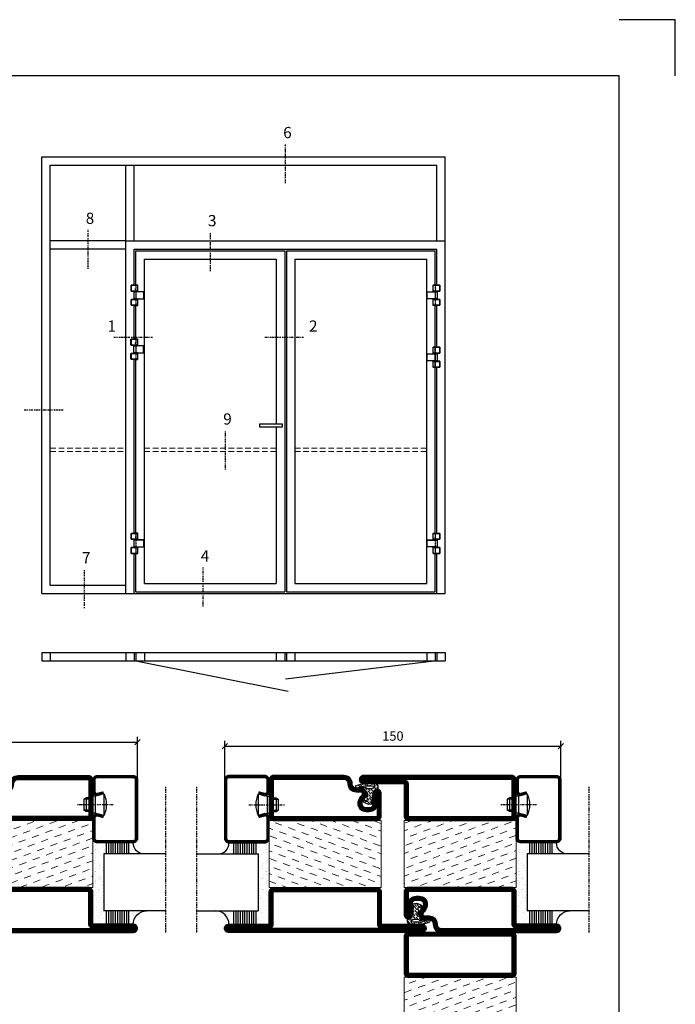
# Model space of a CAD drawing. Extents: x 0 to 1050, y 0 to 742.
# Drawn here: x 757 to 1050, y 303 to 742 of the extents above; entities that cross this region are included whole.
import ezdxf

# ---------------------------------------------------------------- set-up
doc = ezdxf.new("R2010")
doc.units = 0
for name, pattern in [('DASHDOT', [1, 0.5, -0.25, 0, -0.25]), ('HIDDEN', [0.375, 0.25, -0.125]), ('STRICHPUNKT', [8.5, 4, -2, 0.5, -2])]:
    doc.linetypes.add(name, pattern=pattern)
doc.layers.get('0').update_dxf_attribs({"linetype": 'CONTINUOUS'})
doc.layers.get('DEFPOINTS').update_dxf_attribs({"linetype": 'CONTINUOUS'})
for name, color, linetype in [('1', 7, 'CONTINUOUS'), ('37', 7, 'CONTINUOUS'), ('49', 7, 'CONTINUOUS'), ('56', 7, 'CONTINUOUS'), ('57', 7, 'CONTINUOUS'), ('63', 7, 'CONTINUOUS'), ('64', 7, 'CONTINUOUS'), ('67', 7, 'CONTINUOUS'), ('68', 7, 'CONTINUOUS'), ('69', 7, 'CONTINUOUS'), ('70', 7, 'CONTINUOUS'), ('71', 7, 'CONTINUOUS'), ('72', 7, 'CONTINUOUS'), ('73', 7, 'CONTINUOUS'), ('74', 7, 'CONTINUOUS'), ('CENTRUM', 3, 'DASHDOT'), ('FRAME050', 6, 'CONTINUOUS'), ('GLAS_MED_FOGNING', 2, 'CONTINUOUS'), ('ISOLATION', 2, 'CONTINUOUS'), ('ISOLATOR', 2, 'CONTINUOUS'), ('Måttlinje_produkt', 131, 'CONTINUOUS'), ('SPKONTUR', 7, 'CONTINUOUS'), ('STALPROFIL', 1, 'CONTINUOUS')]:
    doc.layers.add(name, color=color, linetype=linetype)
doc.styles.add('ROMANS', font='romans', dxfattribs={"width": 0.8})
doc.dimstyles.new('ROMANS', dxfattribs={"dimscale": 1.2, "dimtxt": 3.5, "dimasz": 2, "dimexe": 2, "dimexo": 1, "dimgap": 2, "dimtad": 1, "dimdsep": 46, "dimtxsty": 'ROMANS', "dimblk1": 'OBLIQUE', "dimblk2": 'OBLIQUE', "dimsah": 1, "dimcen": 2.5, "dimclrd": 2, "dimclre": 2, "dimclrt": 6, "dimadec": 0, "dimazin": 0, "dimtfac": 1, "dimtmove": 2, "dimatfit": 3, "dimfxl": 1, "dimtolj": 1, "dimarcsym": 0})
pattern_1 = [(20, (0, -5), (1.89761, 4.06944), [3.175, -3.175])]

# ---------------------------------------------------------------- blocks, each defined once
blk = doc.blocks.new('_Oblique')
at = {"color": 0, "linetype": 'ByBlock', "lineweight": -2}
blk.add_line((-0.5, -0.5), (0.5, 0.5), dxfattribs=at)
blk = doc.blocks.new('*D24')
at = {"layer": 'DEFPOINTS', "color": 0, "transparency": 16777216}
for p in [(810, 420.02), (660, 397.57), (810, 397.57)]:
    blk.add_point(p, dxfattribs=at)
at = {"layer": 'GLAS_MED_FOGNING', "color": 2, "lineweight": -2, "transparency": 16777216}
for p, q in [((660, 398.77), (660, 422.42)), ((810, 398.77), (810, 422.42)), ((660, 420.02), (810, 420.02))]:
    blk.add_line(p, q, dxfattribs=at)
at = {"layer": 'GLAS_MED_FOGNING', "color": 2, "lineweight": -2, "transparency": 16777216, "xscale": 2.4, "yscale": 2.4, "zscale": 2.4, "rotation": 180}
blk.add_blockref('_Oblique', (660, 420.02), dxfattribs=at)
at = {"layer": 'GLAS_MED_FOGNING', "color": 2, "lineweight": -2, "transparency": 16777216, "xscale": 2.4, "yscale": 2.4, "zscale": 2.4}
blk.add_blockref('_Oblique', (810, 420.02), dxfattribs=at)
at = {"layer": 'GLAS_MED_FOGNING', "color": 6, "transparency": 16777216, "insert": (735, 424.52), "char_height": 4.2, "attachment_point": 5, "style": 'ROMANS'}
blk.add_mtext('\\A1;150', dxfattribs=at)
blk = doc.blocks.new('*X66')
at = {"color": 0}
for p, q in [((-55.28, 26.61), (-55.28, 26.61)), ((-54.91, 29.43), (-54.91, 29.43)), ((-54.35, 29.09), (-54.35, 29.09)), ((-53.67, 29.92), (-53.67, 29.92)), ((-51.87, 27.5), (-51.87, 27.5)), ((-51.63, 29.45), (-51.63, 29.45)), ((-51.01, 29.96), (-51.01, 29.96)), ((-50.85, 28.14), (-50.85, 28.14)), ((-50.59, 29.59), (-50.59, 29.59)), ((-49.52, 29.98), (-49.52, 29.98)), ((-49.27, 28.36), (-49.27, 28.36)), ((-48.97, 29.8), (-48.97, 29.8)), ((-48.68, 29.44), (-48.68, 29.44)), ((-47.28, 26.54), (-47.28, 26.54)), ((-45.73, 28.12), (-45.73, 28.12)), ((-45.64, 27.51), (-45.64, 27.51)), ((-43.29, 29.99), (-43.29, 29.99)), ((-42.45, 29.46), (-42.45, 29.46)), ((-41.27, 28.29), (-41.27, 28.29)), ((-40.9, 27.96), (-40.9, 27.96)), ((-40.33, 28.31), (-40.33, 28.31)), ((-39.41, 27.52), (-39.41, 27.52)), ((-36.22, 29.47), (-36.22, 29.47)), ((-35.09, 28.38), (-35.09, 28.38)), ((-53.54, 26.07), (-53.54, 26.07)), ((-48.14, 26.26), (-48.14, 26.26)), ((-46.91, 26.2), (-46.91, 26.2)), ((-44.41, 25.22), (-44.41, 25.22)), ((-43.37, 25.36), (-43.37, 25.36)), ((-42.91, 26.33), (-42.91, 26.33)), ((-41.74, 25.57), (-41.74, 25.57)), ((-39.16, 26.36), (-39.16, 26.36)), ((-39.02, 25.93), (-39.02, 25.93)), ((-37.98, 26.07), (-37.98, 26.07)), ((-37.79, 26.31), (-37.79, 26.31)), ((-36.36, 26.28), (-36.36, 26.28))]:
    blk.add_line(p, q, dxfattribs=at)
blk = doc.blocks.new('*X57')
at = {"color": 0}
for p, q in [((-57.17, 44.26), (-57.17, 44.26)), ((-56.12, 44.39), (-56.12, 44.39)), ((-59.16, 41.51), (-59.16, 41.51)), ((-57.66, 43.32), (-57.66, 43.32)), ((-57.29, 42.98), (-57.29, 42.98)), ((-56.72, 42.52), (-56.72, 42.52)), ((-56.58, 43.49), (-56.58, 43.49)), ((-55.55, 41.39), (-55.55, 41.39)), ((-61.36, 28.17), (-61.36, 28.17)), ((-61.13, 29.42), (-61.13, 29.42)), ((-59.73, 28.38), (-59.73, 28.38)), ((-58.79, 29.95), (-58.79, 29.95)), ((-58.1, 27.49), (-58.1, 27.49)), ((-57.02, 28.74), (-57.02, 28.74)), ((-56.08, 28.07), (-56.08, 28.07)), ((-55.98, 28.88), (-55.98, 28.88)), ((-55.75, 29.97), (-55.75, 29.97)), ((-58.66, 26.09), (-58.66, 26.09))]:
    blk.add_line(p, q, dxfattribs=at)
blk = doc.blocks.new('GLASV6_18')
at = {"layer": 'GLAS_MED_FOGNING'}
for p, q in [((9.6, 49), (9.6, 30)), ((9.6, 41), (3.6, 41)), ((9.6, 40), (3.6, 40)), ((9.6, 39), (3.6, 39)), ((9.6, 38), (3.6, 38)), ((9.6, 37), (3.6, 37)), ((9.6, 36), (3.6, 36)), ((9.6, 35), (3.6, 35)), ((9.6, 34), (3.6, 34)), ((9.6, 33), (3.6, 33)), ((9.6, 32), (3.6, 32)), ((9.6, 31), (3.6, 31))]:
    blk.add_line(p, q, dxfattribs=at)
blk.add_arc((3.6, 49), 6, 270, 0, dxfattribs=at)
blk.add_blockref('*X57', (65, 0), dxfattribs=at)
blk = doc.blocks.new('SP40020')
at = {"layer": 'CENTRUM'}
blk.add_line((-13, 34.07), (-13, 18), dxfattribs=at)
at = {"layer": 'GLAS_MED_FOGNING'}
for p, q in [((-8.2, 30), (-17.8, 30)), ((-17.8, 30), (-16.73, 26)), ((-8.2, 30), (-9.27, 26)), ((-9.27, 26), (-16.73, 26)), ((-16.73, 26), (-16.73, 25)), ((-16, 23.5), (-16, 22)), ((-10, 22), (-16, 22)), ((-16, 22), (-15.5, 21)), ((-15.5, 23.5), (-15.5, 21)), ((-10.5, 23.5), (-10.5, 21)), ((-10, 22), (-10.5, 21)), ((-10, 23.5), (-10, 22)), ((-9.27, 26), (-9.27, 25)), ((-10.5, 21), (-15.5, 21))]:
    blk.add_line(p, q, dxfattribs=at)
blk.add_arc((-13, 18.93), 12.07, 66.5445, 113.4555, dxfattribs=at)
blk = doc.blocks.new('SP43020')
at = {"layer": 'SPKONTUR'}
blk.add_lwpolyline([(-8.2, 30), (-9, 27, 0.414214), (-7, 25), (-2, 25, 0.414214), (0, 27), (0, 43, 0.414214), (-2, 45), (-28, 45, 0.414214), (-30, 43), (-30, 27, 0.414214), (-28, 25), (-19, 25, 0.414214), (-17, 27), (-17.8, 30)], format="xyb", dxfattribs=at)
at = {"layer": 'STALPROFIL', "const_width": 1.25}
blk.add_lwpolyline([(-7.59, 29.84), (-8.37, 26.93, 0.398381), (-7, 25.62), (-2, 25.62, 0.414214), (-0.62, 27), (-0.62, 43, 0.414214), (-2, 44.38), (-28, 44.38, 0.414214), (-29.37, 43), (-29.37, 27, 0.414214), (-28, 25.62), (-19, 25.62, 0.398381), (-17.63, 26.93), (-18.41, 29.84)], format="xyb", dxfattribs=at)
at = {"layer": 'GLAS_MED_FOGNING'}
blk.add_blockref('SP40020', (0, 0), dxfattribs=at)
blk = doc.blocks.new('*X58')
at = {"color": 0}
for p, q in [((-39.97, 46.52), (-39.97, 46.52)), ((-39.43, 41.14), (-39.43, 41.14)), ((-39.17, 41.45), (-39.17, 41.45)), ((-38.29, 41.72), (-38.29, 41.72)), ((-38.13, 41.58), (-38.13, 41.58)), ((-38.03, 42.56), (-38.03, 42.56)), ((-36.5, 41.8), (-36.5, 41.8)), ((-39.41, 27.52), (-39.41, 27.52)), ((-37.92, 30.16), (-37.92, 30.16)), ((-37.06, 30), (-37.06, 30)), ((-36.22, 29.47), (-36.22, 29.47)), ((-35.25, 30.05), (-35.25, 30.05)), ((-35.09, 28.38), (-35.09, 28.38)), ((-39.16, 26.36), (-39.16, 26.36)), ((-39.02, 25.93), (-39.02, 25.93)), ((-37.98, 26.07), (-37.98, 26.07)), ((-37.79, 26.31), (-37.79, 26.31)), ((-36.36, 26.28), (-36.36, 26.28))]:
    blk.add_line(p, q, dxfattribs=at)
blk = doc.blocks.new('GLASH5')
at = {"layer": 'GLAS_MED_FOGNING'}
for p, q in [((-25, 49), (-25, 30)), ((-20, 41), (-25, 41)), ((-20, 40), (-25, 40)), ((-20, 39), (-25, 39)), ((-20, 38), (-25, 38)), ((-20, 37), (-25, 37)), ((-20, 36), (-25, 36)), ((-20, 35), (-25, 35)), ((-20, 34), (-25, 34)), ((-20, 33), (-25, 33)), ((-20, 32), (-25, 32)), ((-20, 31), (-25, 31))]:
    blk.add_line(p, q, dxfattribs=at)
blk.add_arc((-20, 48), 5, 180, 270, dxfattribs=at)
blk.add_blockref('*X58', (15, 0), dxfattribs=at)
blk = doc.blocks.new('65_SP43020')
at = {"layer": 'CENTRUM'}
blk.add_lwpolyline([(0, 57.5), (-35, 57.5), (-55.4, 57.5), (-65, 57.5)], dxfattribs=at)
at = {"layer": 'GLAS_MED_FOGNING'}
for p, q in [((-55.4, 57.5), (-55.4, 49)), ((-30, 57.5), (-30, 49)), ((-30, 30), (-55.4, 30))]:
    blk.add_line(p, q, dxfattribs=at)
for name, p in [('GLASV6_18', (-65, 0)), ('SP43020', (5, 0))]:
    blk.add_blockref(name, p)
for name, p in [('GLASH5', (-5, 0)), ('*X66', (0, 0)), ('*X66', (5, -0.11))]:
    blk.add_blockref(name, p, dxfattribs=at)
blk = doc.blocks.new('5010')
at = {"layer": 'SPKONTUR'}
blk.add_lwpolyline([(-8.4, 11.9), (-8.4, 11.89), (-8.4, 11.9, -0.414214), (-5.9, 14.4), (-3.8, 14.4, 0.414214), (-2, 16.2), (-2, 16.4, -0.414214), (1.6, 20), (33.2, 20, -0.414214), (35, 18.2), (35, 1.8, -0.414214), (33.2, 0), (-13.2, 0, -0.414214), (-15, 1.8), (-15, 12.1, -0.414214), (-13.2, 13.9), (-13.2, 13.9, -0.414214), (-11.4, 12.1), (-11.4, 7.4, 0.414214), (-9.6, 5.6), (-8.2, 5.6, 0.414214), (-6.4, 7.4, 0.198912), (-7.28, 9.52), (-7.52, 9.76, -0.198912), (-8.4, 11.89)], format="xyb", dxfattribs=at)
blk.add_lwpolyline([(-6.65, 11.89), (-6.65, 11.9, -0.414214), (-5.9, 12.65), (-3.8, 12.65, 0.414214), (-0.25, 16.2), (-0.25, 16.4, -0.414214), (1.6, 18.25), (33.2, 18.25, -0.414214), (33.25, 18.2), (33.25, 1.8, -0.414214), (33.2, 1.75), (-13.2, 1.75, -0.414214), (-13.25, 1.8), (-13.25, 12.1, -0.413618), (-13.2, 12.15, -0.41358), (-13.15, 12.1), (-13.15, 7.4, 0.414214), (-9.6, 3.85), (-8.2, 3.85, 0.414214), (-4.65, 7.4, 0.198912), (-6.04, 10.76), (-6.28, 11, -0.198912)], format="xyb", close=True, dxfattribs=at)
at = {"layer": 'STALPROFIL', "const_width": 1.75}
blk.add_lwpolyline([(-7.52, 11.89), (-7.52, 11.9, -0.414214), (-5.9, 13.53), (-3.8, 13.53, 0.414214), (-1.13, 16.2), (-1.13, 16.4, -0.414214), (1.6, 19.12), (33.2, 19.12, -0.414214), (34.12, 18.2), (34.12, 1.8, -0.414214), (33.2, 0.88), (-13.2, 0.88, -0.414214), (-14.12, 1.8), (-14.12, 12.1, -0.414214), (-13.2, 13.02, -0.414214), (-12.28, 12.1), (-12.28, 7.4, 0.414214), (-9.6, 4.73), (-8.2, 4.73, 0.414214), (-5.52, 7.4, 0.198912), (-6.66, 10.14), (-6.9, 10.38, -0.198912)], format="xyb", close=True, dxfattribs=at)
blk = doc.blocks.new('SP40035')
at = {"layer": 'GLAS_MED_FOGNING', "lineweight": 0}
h = blk.add_hatch(dxfattribs=at)
h.set_pattern_fill('ANSI36', color=256, scale=0.25, angle=5, style=0)
h.set_pattern_definition([(50, (1250, -935), (0.2848244, 1.57429627), [1.984375, -0.396875, 0, -0.396875])])
h.paths.add_polyline_path([(6.28, 11.93, -0.354119), (6.48, 12.26), (6.63, 12.32, -0.206482), (7.71, 13.98, -0.042559), (8.12, 14.28, 0.7927), (8, 14.65), (6.9, 14.56, 0.177741), (6.78, 14.5), (6.71, 14.43, -0.198912), (6, 14.14), (4.43, 14.14, -0.155409), (3.85, 14.32, 0.0327), (3.54, 14.52, -0.977099), (3.45, 15.32, -0.132977), (10.82, 14.45, 0.048391), (10.91, 14.4), (11.2, 14.4, 0.020293), (11.35, 14.41, 0.593297), (11.43, 15.37, 0.066094), (6.59, 16.4), (3.67, 16.4, 0.01672), (2.43, 16.26, 0.695311), (1.97, 13.89, -0.169939), (3.05, 13.4, -0.085808), (3.42, 12.96), (3.44, 12.83, -0.105307), (3.6, 12.1), (3.6, 11.85), (4.21, 8.01, -0.463822), (4.11, 7.89), (3.86, 8.02, 0.250947), (3.6, 7.77), (3.6, 7.54, 0.062275), (3.64, 7.45), (5.74, 7.16, 0.129372), (5.89, 7.19), (7.85, 8.08, 0.605976), (7.76, 9.28), (6.8, 8.41, -0.440011), (6.44, 8.66), (6.29, 9.75, -0.305731), (6.38, 9.95), (6.43, 9.98, 0.305731), (6.53, 10.18)])
at = {"layer": 'ISOLATION', "flags": 128}
blk.add_lwpolyline([(2.43, 16.26, -0.122178), (11.43, 15.37, -1), (10.82, 14.45, 0.13322), (3.44, 15.32, 0.960853), (3.54, 14.52, -0.0327), (3.85, 14.32, 0.155409), (4.43, 14.14), (6, 14.14, 0.198912), (6.71, 14.43), (6.78, 14.5, -0.177741), (6.9, 14.56), (8, 14.65, -0.7927), (8.12, 14.28, 0.196607), (6.77, 12.46, -0.247298), (6.64, 12.32), (6.48, 12.26, 0.354119), (6.28, 11.93), (6.53, 10.18, -0.305731), (6.43, 9.98), (6.38, 9.95, 0.305731), (6.29, 9.75), (6.44, 8.66, 0.440011), (6.8, 8.41), (7.76, 9.28, -0.605976), (7.85, 8.08), (5.85, 7.18, -0.094896), (5.74, 7.16), (3.64, 7.45, -0.501378), (3.86, 8.02), (4.11, 7.89, 0.453318), (4.21, 8.01), (3.42, 12.96, 0.212342), (2.3, 13.75, -0.806331)], format="xyb", close=True, dxfattribs=at)
blk = doc.blocks.new('5022')
at = {"layer": 'SPKONTUR', "flags": 128}
blk.add_lwpolyline([(-15, -1.8), (-15, -16.4), (-33.2, -16.4, 0.414214), (-35, -18.2), (-35, -18.2, 0.414214), (-33.2, -20), (53.2, -20, 0.414214), (55, -18.2), (55, -18.2, 0.414214), (53.2, -16.4), (35, -16.4), (35, -1.8, 0.414214), (33.2, 0), (-13.2, 0, 0.414214)], format="xyb", close=True, dxfattribs=at)
at = {"layer": 'SPKONTUR'}
for points in [[(10, -18.25), (53.2, -18.25, 0.413617), (53.25, -18.2, 0.413581), (53.2, -18.15), (35, -18.15, -0.414214), (33.25, -16.4), (33.25, -1.8, 0.414214), (33.2, -1.75), (10, -1.75), (-13.2, -1.75, 0.414214), (-13.25, -1.8), (-13.25, -16.4, -0.414214), (-15, -18.15), (-33.2, -18.15, 0.413629), (-33.25, -18.2, 0.413569), (-33.2, -18.25)], [(53.2, -18.25), (53.2, -18.25, 0.413617), (53.25, -18.2, 0.413581), (53.2, -18.15), (35, -18.15, -0.414214), (33.25, -16.4), (33.25, -1.8, 0.414214), (33.2, -1.75), (33.2, -1.75), (-13.2, -1.75, 0.414214), (-13.25, -1.8), (-13.25, -16.4, -0.414214), (-15, -18.15), (-33.2, -18.15, 0.413629), (-33.25, -18.2, 0.413569), (-33.2, -18.25)]]:
    blk.add_lwpolyline(points, format="xyb", close=True, dxfattribs=at)
at = {"layer": 'STALPROFIL', "const_width": 1.75, "flags": 128}
blk.add_lwpolyline([(53.2, -17.28), (35, -17.28, -0.414214), (34.12, -16.4), (34.12, -1.8, 0.414214), (33.2, -0.88), (33.2, -0.88), (-13.2, -0.88, 0.414214), (-14.12, -1.8), (-14.12, -16.4, -0.414214), (-15, -17.28), (-33.2, -17.28, 0.414214), (-34.12, -18.2, 0.414214), (-33.2, -19.12), (53.2, -19.12, 0.414214), (54.12, -18.2, 0.414214)], format="xyb", close=True, dxfattribs=at)
blk.add_lwpolyline([(53.2, -19.12), (53.2, -19.12)], dxfattribs=at)
blk = doc.blocks.new('*U202')
at = {"layer": 'ISOLATOR', "lineweight": 0}
h = blk.add_hatch(dxfattribs=at)
h.set_pattern_fill('DASH', color=256, angle=20, style=0)
h.set_pattern_definition(pattern_1)
h.paths.add_polyline_path([(-25, -20), (-25, -50), (25, -50), (25, -20)])
blk.add_lwpolyline([(-25, -50), (25, -50), (25, -20), (-25, -20)], close=True, dxfattribs=at)
at = {"lineweight": 0}
for name, p in [('5010', (-10, -20)), ('SP40035', (-25, -20)), ('5022', (-10, -50))]:
    blk.add_blockref(name, p, dxfattribs=at)
blk = doc.blocks.new('*D201')
at = {"layer": 'DEFPOINTS', "color": 0, "transparency": 16777216}
for p in [(998.95, 418.22), (848.95, 395.76), (998.95, 395.76)]:
    blk.add_point(p, dxfattribs=at)
at = {"layer": 'GLAS_MED_FOGNING', "color": 2, "lineweight": -2, "transparency": 16777216}
for p, q in [((848.95, 396.96), (848.95, 420.62)), ((848.95, 418.22), (998.95, 418.22)), ((998.95, 396.96), (998.95, 420.62))]:
    blk.add_line(p, q, dxfattribs=at)
at = {"layer": 'GLAS_MED_FOGNING', "color": 2, "lineweight": -2, "transparency": 16777216, "xscale": 2.4, "yscale": 2.4, "zscale": 2.4, "rotation": 180}
blk.add_blockref('_Oblique', (848.95, 418.22), dxfattribs=at)
at = {"layer": 'GLAS_MED_FOGNING', "color": 2, "lineweight": -2, "transparency": 16777216, "xscale": 2.4, "yscale": 2.4, "zscale": 2.4}
blk.add_blockref('_Oblique', (998.95, 418.22), dxfattribs=at)
at = {"layer": 'GLAS_MED_FOGNING', "color": 6, "transparency": 16777216, "insert": (923.95, 422.72), "char_height": 4.2, "attachment_point": 5, "style": 'ROMANS'}
blk.add_mtext('\\A1;150', dxfattribs=at)
blk = doc.blocks.new('5020')
at = {"layer": 'SPKONTUR'}
for points in [[(-13.2, 0, -0.4142136), (-15, 1.8), (-15, 18.2, -0.4142136), (-13.2, 20), (33.2, 20, -0.4142136), (35, 18.2), (35, 1.8, -0.4142136), (33.2, 0)], [(-13.2, 1.75, -0.4142136), (-13.25, 1.8), (-13.25, 18.2, -0.4142136), (-13.2, 18.25), (33.2, 18.25, -0.4142136), (33.25, 18.2), (33.25, 1.8, -0.4142136), (33.2, 1.75)]]:
    blk.add_lwpolyline(points, format="xyb", close=True, dxfattribs=at)
at = {"layer": 'STALPROFIL', "const_width": 1.75}
blk.add_lwpolyline([(-13.2, 0.875, -0.4142136), (-14.125, 1.8), (-14.125, 18.2, -0.4142136), (-13.2, 19.125), (33.2, 19.125, -0.4142136), (34.125, 18.2), (34.125, 1.8, -0.4142136), (33.2, 0.875)], format="xyb", close=True, dxfattribs=at)
blk = doc.blocks.new('5021')
at = {"layer": 'SPKONTUR'}
for points in [[(-15, -16.4), (-15, -1.8, -0.414214), (-13.2, 0), (33.2, 0, -0.414214), (35, -1.8), (35, -18.2, -0.414214), (33.2, -20), (-33.2, -20, -0.414214), (-35, -18.2), (-35, -18.2, -0.414214), (-33.2, -16.4)], [(-13.25, -16.4), (-13.25, -1.8, -0.414214), (-13.2, -1.75), (33.2, -1.75, -0.414214), (33.25, -1.8), (33.25, -18.2, -0.414214), (33.2, -18.25), (-33.2, -18.25, -0.413618), (-33.25, -18.2, -0.413579), (-33.2, -18.15), (-15, -18.15, 0.414214)]]:
    blk.add_lwpolyline(points, format="xyb", close=True, dxfattribs=at)
at = {"layer": 'STALPROFIL', "const_width": 1.75}
blk.add_lwpolyline([(-14.13, -16.4), (-14.13, -1.8, -0.414214), (-13.2, -0.87), (33.2, -0.87, -0.414214), (34.12, -1.8), (34.12, -18.2, -0.414214), (33.2, -19.12), (-33.2, -19.12, -0.414214), (-34.13, -18.2, -0.414214), (-33.2, -17.27), (-15, -17.27, 0.414214)], format="xyb", close=True, dxfattribs=at)
blk = doc.blocks.new('5011')
at = {"layer": 'SPKONTUR'}
blk.add_lwpolyline([(-8.4, 11.9), (-8.4, 11.89), (-8.4, 11.9, -0.414214), (-5.9, 14.4), (-3.8, 14.4, 0.414214), (-2, 16.2), (-2, 16.4, -0.414214), (1.6, 20), (53.2, 20, -0.414214), (55, 18.2), (55, 18.2, -0.414214), (53.2, 16.4), (35, 16.4), (35, 1.8, -0.414214), (33.2, 0), (-13.2, 0, -0.414214), (-15, 1.8), (-15, 12.1, -0.414214), (-13.2, 13.9), (-13.2, 13.9, -0.414214), (-11.4, 12.1), (-11.4, 7.4, 0.414214), (-9.6, 5.6), (-8.2, 5.6, 0.414214), (-6.4, 7.4, 0.198912), (-7.28, 9.52), (-7.52, 9.76, -0.198912), (-8.4, 11.89)], format="xyb", dxfattribs=at)
blk.add_lwpolyline([(-6.65, 11.89), (-6.65, 11.9, -0.414214), (-5.9, 12.65), (-3.8, 12.65, 0.414214), (-0.25, 16.2), (-0.25, 16.4, -0.414214), (1.6, 18.25), (53.2, 18.25, -0.413617), (53.25, 18.2, -0.413581), (53.2, 18.15), (35, 18.15, 0.414214), (33.25, 16.4), (33.25, 1.8, -0.414214), (33.2, 1.75), (-13.2, 1.75, -0.414214), (-13.25, 1.8), (-13.25, 12.1, -0.413618), (-13.2, 12.15, -0.41358), (-13.15, 12.1), (-13.15, 7.4, 0.414214), (-9.6, 3.85), (-8.2, 3.85, 0.414214), (-4.65, 7.4, 0.198912), (-6.04, 10.76), (-6.28, 11, -0.198912)], format="xyb", close=True, dxfattribs=at)
at = {"layer": 'STALPROFIL', "const_width": 1.75}
blk.add_lwpolyline([(-7.52, 11.89), (-7.52, 11.9, -0.414214), (-5.9, 13.52), (-3.8, 13.52, 0.414214), (-1.12, 16.2), (-1.12, 16.4, -0.414214), (1.6, 19.12), (53.2, 19.12, -0.414214), (54.12, 18.2, -0.414214), (53.2, 17.27), (35, 17.27, 0.414214), (34.12, 16.4), (34.12, 1.8, -0.414214), (33.2, 0.88), (-13.2, 0.88, -0.414214), (-14.12, 1.8), (-14.12, 12.1, -0.414214), (-13.2, 13.02, -0.414214), (-12.28, 12.1), (-12.28, 7.4, 0.414214), (-9.6, 4.73), (-8.2, 4.73, 0.414214), (-5.52, 7.4, 0.198912), (-6.66, 10.14), (-6.9, 10.38, -0.198912)], format="xyb", close=True, dxfattribs=at)
blk = doc.blocks.new('*U200')
at = {"layer": 'ISOLATOR', "lineweight": 0}
h = blk.add_hatch(dxfattribs=at)
h.set_pattern_fill('DASH', color=256, angle=20, style=0)
h.set_pattern_definition(pattern_1)
h.paths.add_polyline_path([(25, 20), (25, 50), (-25, 50), (-25, 20)])
h = blk.add_hatch(dxfattribs=at)
h.set_pattern_fill('DASH', color=256, angle=20, style=0)
h.set_pattern_definition([(20, (50, -5), (1.89761, 4.06944), [3.175, -3.175])])
h.paths.add_polyline_path([(-25, -20), (-25, -50), (25, -50), (25, -20)])
for points in [[(-25, 50), (25, 50), (25, 20), (-25, 20)], [(25, -50), (-25, -50), (-25, -20), (25, -20)]]:
    blk.add_lwpolyline(points, close=True, dxfattribs=at)
at = {"lineweight": 0, "xscale": -1, "rotation": 180}
for name, p in [('5021', (-10, 50)), ('5011', (-10, 20)), ('SP40035', (-25, 20))]:
    blk.add_blockref(name, p, dxfattribs=at)
at = {"lineweight": 0, "xscale": -1}
for name, p in [('5020', (10, -20)), ('5021', (10, -50))]:
    blk.add_blockref(name, p, dxfattribs=at)
blk = doc.blocks.new('Dr_hahnTur4_left_front')
at = {"layer": '1'}
for centre, start, end in [((-0.2, 48.1), 81.82687, 98.17313), ((0, 100.9), 261.82682, 278.17318)]:
    blk.add_arc(centre, 102.5, start, end, dxfattribs=at)
at = {"layer": '37', "color": 1, "linetype": 'STRICHPUNKT'}
for p, q in [((0, 153.3), (0, -5.8)), ((44.5, 100), (44.5, 100.2)), ((44.5, 48), (44.5, 47.8))]:
    blk.add_line(p, q, dxfattribs=at)
at = {"layer": '49', "color": 4}
for p, q in [((-4, 120.2), (-4, 121.7)), ((-4, 121.7), (0, 121)), ((0, 121), (-4, 120.2)), ((-3.9, 121.6), (-3.3, 121.6)), ((-3.9, 121.4), (-2.2, 121.4)), ((-3.9, 121.2), (-1.2, 121.2)), ((-3.9, 121), (-0.1, 121)), ((-3.9, 120.8), (-1.2, 120.8)), ((-3.9, 120.6), (-2.2, 120.6)), ((-3.9, 120.4), (-3.3, 120.4)), ((0, 119), (0, 121))]:
    blk.add_line(p, q, dxfattribs=at)
at = {"layer": '56'}
for p, q in [((-15.2, 149.1), (-15.2, 149)), ((-15.2, 149), (14.8, 149)), ((14.8, 149), (14.8, 149.1))]:
    blk.add_line(p, q, dxfattribs=at)
for centre, start, end in [((-14.7, 149.1), 98.60862, 180), ((14.3, 149.1), 0, 81.39138)]:
    blk.add_arc(centre, 0.5, start, end, dxfattribs=at)
at = {"layer": '57'}
for p, q in [((15, 0), (-15, 0)), ((-15, 0), (-15, -0.1)), ((15, -0.1), (15, 0))]:
    blk.add_line(p, q, dxfattribs=at)
for centre, start, end in [((-14.5, -0.1), 180, 261.39138), ((14.5, -0.1), 278.60862, 0)]:
    blk.add_arc(centre, 0.5, start, end, dxfattribs=at)
at = {"layer": '63'}
for p, q in [((-35, 105), (-35, 149)), ((-35, 149), (14.6, 149)), ((14.6, 149), (14.6, 148.8)), ((14.6, 105), (-35, 105)), ((14.6, 105.2), (14.6, 105)), ((-35, 0), (-35, 44)), ((-35, 44), (14.6, 44)), ((14.6, 0), (-35, 0)), ((14.6, 44), (14.6, 43.8)), ((14.6, 0.2), (14.6, 0))]:
    blk.add_line(p, q, dxfattribs=at)
at = {"layer": '64'}
for p, q in [((15.3, 148.8), (-34.8, 148.8)), ((-34.8, 148.8), (-34.8, 105.2)), ((15.3, 105.2), (15.3, 148.8)), ((-34.8, 105.2), (15.3, 105.2)), ((15.3, 43.8), (-34.8, 43.8)), ((-34.8, 43.8), (-34.8, 0.2)), ((-34.8, 0.2), (15.3, 0.2)), ((15.3, 0.2), (15.3, 43.8))]:
    blk.add_line(p, q, dxfattribs=at)
at = {"layer": '67'}
for p, q in [((-12.2, 105), (-12.2, 104.1)), ((-12.2, 104.1), (11.8, 104.1)), ((-12.2, 103.9), (-12.2, 101.3)), ((11.8, 103.9), (-12.2, 103.9)), ((-12.2, 101.3), (11.8, 101.3)), ((-12.1, 104.1), (-12, 104)), ((-12, 104), (-12.1, 103.9)), ((-12, 104), (-12, 104)), ((11.7, 104), (11.6, 104)), ((11.6, 104), (11.6, 104)), ((11.6, 104), (11.7, 103.9)), ((11.7, 104.1), (11.7, 104)), ((11.8, 104.1), (11.8, 105)), ((11.8, 101.3), (11.8, 103.9))]:
    blk.add_line(p, q, dxfattribs=at)
at = {"layer": '68'}
for p, q in [((-12.2, 44), (-12.2, 46.7)), ((-12.2, 46.7), (11.8, 46.7)), ((11.8, 44), (-12.2, 44)), ((11.8, 46.7), (11.8, 44))]:
    blk.add_line(p, q, dxfattribs=at)
at = {"layer": '69'}
for p, q in [((58.8, 99.8), (-15.2, 99.8)), ((-15.2, 99.8), (-15.2, 48.2)), ((58.8, 48.2), (58.8, 99.8)), ((-15.2, 48.2), (58.8, 48.2))]:
    blk.add_line(p, q, dxfattribs=at)
at = {"layer": '70'}
for p, q in [((59, 100), (-14.6, 100)), ((-14.6, 100), (-14.6, 99.8)), ((59, 48), (59, 100)), ((-14.6, 48.2), (-14.6, 48)), ((-14.6, 48), (-13.8, 48)), ((-13.7, 48), (59, 48))]:
    blk.add_line(p, q, dxfattribs=at)
at = {"layer": '71'}
for p, q in [((11.8, 101.3), (-12.2, 101.3)), ((-12.2, 101.3), (-12.2, 100.5)), ((11.8, 100.5), (11.8, 101.3))]:
    blk.add_line(p, q, dxfattribs=at)
at = {"layer": '72'}
for p, q in [((12.2, 100.5), (-12.2, 100.5)), ((-12.2, 100.5), (-12.2, 100)), ((12.3, 100.5), (12.3, 100))]:
    blk.add_line(p, q, dxfattribs=at)
at = {"layer": '73'}
for p, q in [((-12.2, 46.7), (-12.2, 47.5)), ((7.3, 46.7), (-12.2, 46.7)), ((11.8, 46.7), (12.6, 46.7)), ((12.6, 47.5), (12.2, 47.5)), ((12.6, 46.7), (12.6, 47.5))]:
    blk.add_line(p, q, dxfattribs=at)
at = {"layer": '74'}
for p, q in [((-12.2, 47.5), (-12.2, 48)), ((12.2, 47.5), (-12.2, 47.5)), ((12.3, 47.5), (12.3, 48))]:
    blk.add_line(p, q, dxfattribs=at)

msp = doc.modelspace()

# ---------------------------------------------------------------- linework, layer by layer
at = {"layer": 'CENTRUM'}
for p, q in [((876.028, 669.537), (876.028, 687.037)), ((787.903, 631.287), (787.903, 648.787)), ((842.466, 630.218), (842.466, 647.718)), ((799.41, 600.721), (816.91, 600.721)), ((866.81, 600.721), (884.31, 600.721)), ((759.41, 568.4), (776.91, 568.4)), ((849.274, 541.672), (849.274, 559.172)), ((786.23, 479.758), (786.23, 497.258)), ((839.23, 480.538), (839.23, 498.038))]:
    msp.add_line(p, q, dxfattribs=at)
at = {"layer": 'FRAME050', "color": 5}
for p, q in [((1050, 742.5), (1025, 742.5)), ((1050, 717.5), (1050, 742.5)), ((1025, 717.5), (25, 717.5)), ((1025, 25), (1025, 717.5))]:
    msp.add_line(p, q, dxfattribs=at)
at = {"layer": 'GLAS_MED_FOGNING'}
for p, q in [((767.278, 486.287), (767.278, 681.287)), ((767.278, 681.287), (947.278, 681.287)), ((771.028, 490.037), (771.028, 677.537)), ((771.028, 677.537), (943.528, 677.537)), ((804.778, 643.787), (804.778, 677.537)), ((808.528, 643.787), (808.528, 677.537)), ((943.528, 643.787), (943.528, 677.537)), ((947.278, 643.787), (947.278, 681.287)), ((804.778, 643.787), (771.028, 643.787)), ((804.778, 486.287), (804.778, 643.787)), ((804.778, 643.787), (947.278, 643.787)), ((947.278, 486.287), (947.278, 643.787)), ((804.778, 640.037), (771.028, 640.037)), ((808.528, 640.037), (943.528, 640.037)), ((808.528, 624.016), (808.528, 640.037)), ((809.278, 639.287), (875.653, 639.287)), ((809.278, 624.016), (809.278, 639.287)), ((875.653, 639.287), (875.653, 487.037)), ((876.403, 639.287), (942.778, 639.287)), ((876.403, 639.287), (876.403, 487.037)), ((942.778, 624.016), (942.778, 639.287)), ((943.528, 624.016), (943.528, 640.037)), ((813.028, 490.787), (813.028, 635.537)), ((813.028, 635.537), (871.903, 635.537)), ((871.903, 635.537), (871.903, 562.037)), ((880.153, 635.537), (939.028, 635.537)), ((880.153, 635.537), (880.153, 490.787)), ((939.028, 490.787), (939.028, 635.537)), ((808.528, 599.816), (808.528, 614.957)), ((809.278, 599.816), (809.278, 614.92)), ((942.778, 587.251), (942.778, 614.92)), ((943.528, 596.276), (943.528, 614.957)), ((808.528, 596.876), (808.528, 597.2)), ((808.528, 593.516), (808.528, 593.78)), ((809.278, 596.876), (809.278, 597.2)), ((809.278, 593.516), (809.278, 593.78)), ((943.528, 593.336), (943.528, 593.66)), ((808.528, 590.822), (808.528, 590.9)), ((808.528, 513.229), (808.528, 590.822)), ((809.278, 590.793), (809.278, 590.9)), ((809.278, 513.229), (809.278, 590.793)), ((943.528, 589.976), (943.528, 590.24)), ((942.778, 513.229), (942.778, 587.251)), ((943.528, 513.229), (943.528, 587.297)), ((871.903, 560.537), (871.903, 490.787)), ((808.528, 486.287), (808.528, 504.171)), ((809.278, 487.037), (809.278, 504.133)), ((942.778, 487.037), (942.778, 504.133)), ((943.528, 486.287), (943.528, 504.171)), ((771.028, 490.037), (804.778, 490.037)), ((813.028, 490.787), (871.903, 490.787)), ((880.153, 490.787), (939.028, 490.787)), ((767.278, 486.287), (808.528, 486.287)), ((808.528, 486.287), (947.278, 486.287)), ((809.278, 487.037), (875.653, 487.037)), ((876.403, 487.037), (942.778, 487.037)), ((767.278, 460.037), (767.278, 456.287)), ((767.278, 460.037), (767.278, 456.287)), ((767.278, 460.037), (947.278, 460.037)), ((771.028, 460.037), (771.028, 456.287)), ((804.778, 460.037), (804.778, 456.287)), ((808.528, 460.037), (808.528, 456.287)), ((809.278, 460.037), (809.278, 456.287)), ((813.028, 460.037), (813.028, 456.287)), ((871.903, 460.037), (871.903, 456.287)), ((875.653, 460.037), (875.653, 456.287)), ((876.403, 460.037), (876.403, 456.287)), ((880.153, 460.037), (880.153, 456.287)), ((939.028, 460.037), (939.028, 456.287)), ((942.778, 460.037), (942.778, 456.287)), ((943.528, 460.037), (943.528, 456.287)), ((947.278, 460.037), (947.278, 456.287)), ((767.278, 456.287), (947.278, 456.287)), ((809.278, 456.287), (877.153, 442.787)), ((943.528, 456.287), (876.028, 448.037))]:
    msp.add_line(p, q, dxfattribs=at)
msp.add_lwpolyline([(864.502, 562.037), (874.502, 562.037), (874.502, 560.537), (864.502, 560.537)], close=True, dxfattribs=at)
at = {"layer": 'Måttlinje_produkt', "linetype": 'HIDDEN', "lineweight": 13, "ltscale": 10}
for p, q in [((771.028, 551.287), (804.778, 551.287)), ((771.028, 549.787), (804.778, 549.787)), ((813.028, 551.287), (871.903, 551.287)), ((813.028, 549.787), (871.903, 549.787)), ((880.153, 551.287), (939.028, 551.287)), ((880.153, 549.787), (939.028, 549.787))]:
    msp.add_line(p, q, dxfattribs=at)

# ---------------------------------------------------------------- block references
at = {"lineweight": 0}
for name, p in [('*U202', (765, 405.065)), ('*U200', (953.946, 335.065))]:
    msp.add_blockref(name, p, dxfattribs=at)
at = {"xscale": -1, "rotation": 270}
for p in [(765, 400.065), (953.946, 400.064)]:
    msp.add_blockref('65_SP43020', p, dxfattribs=at)
at = {"rotation": 90.00000000000001}
msp.add_blockref('65_SP43020', (893.774, 400.065), dxfattribs=at)
at = {"lineweight": 0, "xscale": -1}
msp.add_blockref('*U202', (893.774, 405.065), dxfattribs=at)
at = {"layer": 'GLAS_MED_FOGNING', "yscale": 0.05999999999971806}
for p, xscale, zscale in [((809.211, 615.016), 0.06000000000085493, 0.06000000000085493), ((942.846, 615.016), -0.06000000000085493, 0.06), ((809.144, 590.888), 0.06000000000085493, 0.06000000000085493), ((942.778, 587.348), -0.06000000000085493, 0.06), ((809.211, 504.229), 0.06000000000085493, 0.06000000000085493), ((942.846, 504.229), -0.06000000000085493, 0.06)]:
    msp.add_blockref('Dr_hahnTur4_left_front', p, dxfattribs=dict(at, xscale=xscale, zscale=zscale))

# ---------------------------------------------------------------- texts
at = {"layer": 'CENTRUM', "char_height": 5, "width": 7.5, "attachment_point": 1, "style": 'ROMANS'}
for s, insert in [('{\\C6;6}', (874.988, 694.616)), ('{\\C6;8}', (786.863, 656.366)), ('{\\C6;3}', (841.426, 655.297)), ('{\\C6;1}', (796.571, 608.221)), ('{\\C6;2}', (886.51, 608.221)), ('{\\C6;9}', (848.234, 566.751)), ('{\\C6;4}', (838.19, 505.617)), ('{\\C6;7}', (785.19, 504.837))]:
    msp.add_mtext(s, dxfattribs=dict(at, insert=insert))

# ---------------------------------------------------------------- dimensions: what is measured, and where the dimension line sits
at = {"layer": 'GLAS_MED_FOGNING'}
for base, p1, p2, picture, middle in [((810, 420.023), (660, 397.566), (810, 397.566), '*D24', (735, 424.523)), ((998.946, 418.219), (848.946, 395.762), (998.946, 395.762), '*D201', (923.946, 422.719))]:
    dim = msp.add_linear_dim(base=base, p1=p1, p2=p2, dimstyle='ROMANS', dxfattribs=at)
    dim.commit()
    dim.dimension.update_dxf_attribs({"geometry": picture, "text_midpoint": middle})

doc.saveas('drawing.dxf')
